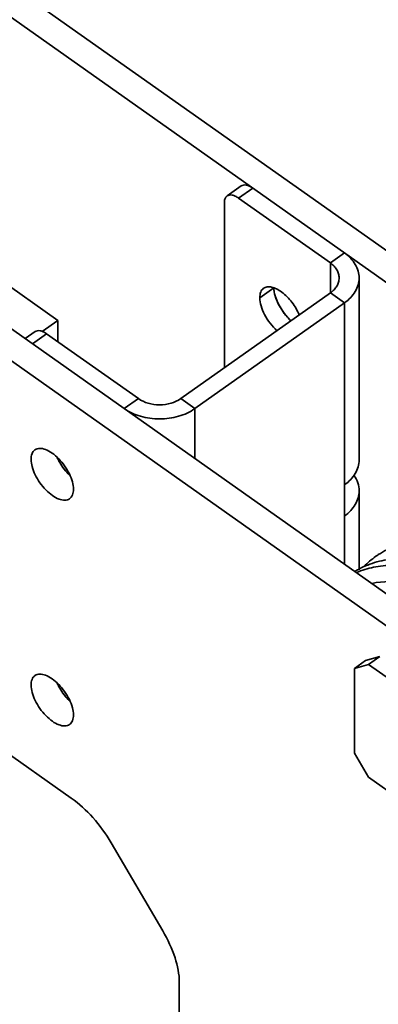
# Model space of a CAD drawing. Units: millimetres. Extents: x 5659 to 381808, y -39418 to 77227.
# Drawn here: x 282105 to 282284, y -32937 to -32444 of the extents above; entities that cross this region are included whole.
import ezdxf

# ---------------------------------------------------------------- set-up
doc = ezdxf.new("R2010")
doc.units = ezdxf.units.MM
doc.header["$LTSCALE"] = 20
doc.layers.add('KONZOLY', color=150, linetype='Continuous', lineweight=35)

msp = doc.modelspace()

# ---------------------------------------------------------------- linework, layer by layer
at = {"layer": 'KONZOLY'}
for p, q in [((281271.157, -31840.1977), (282607.5889, -32785.1977)), ((281259.8433, -31848.1977), (282596.2751, -32793.1977)), ((281397.022, -32101.1977), (282485.9665, -32871.1977)), ((281385.7083, -32109.1977), (282474.6528, -32879.1977)), ((282208.664, -32532.1038), (282215.735, -32527.1038)), ((282214.4375, -32533.1977), (282221.5085, -32528.1977)), ((282207.3664, -32618.1977), (282207.3664, -32535.2688)), ((282214.4375, -32533.1977), (282260.3952, -32565.6947)), ((282123.9278, -32594.4769), (282059.7135, -32549.0706)), ((282267.4662, -32560.6947), (282260.3952, -32565.6947)), ((282260.3952, -32565.6947), (282260.3952, -32580.7007)), ((282274.7903, -32573.1977), (282274.7903, -32664.4145)), ((282260.3952, -32580.7007), (282185.4503, -32633.6947)), ((282225.0441, -32583.1241), (282232.1152, -32578.1241)), ((282267.4662, -32585.7007), (282260.3952, -32580.7007)), ((282267.4662, -32585.7007), (282192.5214, -32638.6947)), ((282267.4662, -32585.7007), (282267.4662, -32676.9175)), ((282116.0653, -32600.0366), (282123.9278, -32594.4769)), ((282123.9278, -32594.4769), (282123.9278, -32605.1977)), ((282112.4975, -32600.1038), (282107.5396, -32603.6095)), ((282118.271, -32601.1977), (282111.1999, -32606.1977)), ((282164.2287, -32633.6947), (282118.271, -32601.1977)), ((282157.1576, -32638.6947), (282164.2287, -32633.6947)), ((282192.5214, -32638.6947), (282185.4503, -32633.6947)), ((281857.0435, -32640.4719), (282130.5969, -32833.9033)), ((282192.5214, -32663.7007), (282192.5214, -32638.6947)), ((282267.4662, -32676.9175), (282267.4662, -32692.4738)), ((282274.7903, -32679.9708), (282274.7903, -32719.4984)), ((282267.4662, -32692.4738), (282267.4662, -32716.6947)), ((282278.0771, -32764.9464), (282285.1482, -32762.8754)), ((282285.1482, -32762.8754), (282279.4913, -32766.8754)), ((282278.0771, -32764.9464), (282272.4202, -32768.9464)), ((282272.4202, -32768.9464), (282279.4913, -32766.8754)), ((282272.4202, -32768.9464), (282272.4202, -32811.3728)), ((282375.6578, -32834.8754), (282279.4913, -32766.8754)), ((282279.4913, -32823.4439), (282272.4202, -32811.3728)), ((282279.4913, -32823.4439), (282303.2111, -32840.2163)), ((282150.5969, -32856.3297), (282176.4547, -32900.4719)), ((282184.739, -32971.1825), (282184.739, -32926.3297))]:
    msp.add_line(p, q, dxfattribs=at)
msp.add_arc((282242.7123, -32578.124), 10.5971, 180.00046, 180.368789, dxfattribs=at)
at = {"layer": 'KONZOLY', "color": 6}
for centre, radius, start, end in [((282307.2754, -32746.7309), 41.6762, 125.317028, 136.204017), ((282306.8446, -32746.1889), 40.9849, 123.181657, 125.26371)]:
    msp.add_arc(centre, radius, start, end, dxfattribs=at)
at = {"layer": 'KONZOLY'}
for points, knots in [([(282215.7358, -32527.1033), (282216.0668, -32526.8693), (282216.9151, -32526.5497), (282218.3639, -32526.6379), (282219.9466, -32527.2003), (282220.9807, -32527.8244), (282221.5085, -32528.1977)], [0, 0, 0, 0, 0.19579126, 0.42014549, 0.687779, 1, 1, 1, 1]), ([(282208.6647, -32532.1033), (282208.4536, -32532.2526), (282208.0643, -32532.6324), (282207.6545, -32533.3766), (282207.4131, -32534.2758), (282207.3664, -32534.9261), (282207.3664, -32535.2688)], [0, 0, 0, 0, 0.21861082, 0.45166035, 0.71024263, 1, 1, 1, 1]), ([(282214.4375, -32533.1977), (282213.9096, -32532.8244), (282212.8755, -32532.2003), (282211.2928, -32531.6379), (282209.844, -32531.5497), (282208.9958, -32531.8693), (282208.6647, -32532.1033)], [0, 0, 0, 0, 0.312221, 0.57985451, 0.80420874, 1, 1, 1, 1]), ([(282267.4662, -32560.6947), (282268.5835, -32561.4847), (282270.615, -32563.2104), (282272.9789, -32566.2887), (282274.4535, -32569.6607), (282274.7903, -32572.0367), (282274.7903, -32573.1977)], [0, 0, 0, 0, 0.27312962, 0.52810494, 0.76826021, 1, 1, 1, 1]), ([(282260.3952, -32565.6947), (282261.0656, -32566.1688), (282262.2847, -32567.2044), (282263.7033, -32569.0517), (282264.5882, -32571.0751), (282264.7903, -32572.501), (282264.7903, -32573.1977)], [0, 0, 0, 0, 0.27312962, 0.52810494, 0.76826021, 1, 1, 1, 1]), ([(282264.7903, -32573.1977), (282264.7903, -32573.8944), (282264.5882, -32575.3203), (282263.7033, -32577.3437), (282262.2847, -32579.191), (282261.0656, -32580.2266), (282260.3952, -32580.7007)], [0, 0, 0, 0, 0.23173979, 0.47189506, 0.72687038, 1, 1, 1, 1]), ([(282274.7903, -32573.1977), (282274.7903, -32574.3587), (282274.4535, -32576.7347), (282272.9789, -32580.1066), (282270.615, -32583.185), (282268.5835, -32584.9107), (282267.4662, -32585.7007)], [0, 0, 0, 0, 0.23173979, 0.47189506, 0.72687038, 1, 1, 1, 1]), ([(282225.0441, -32583.1241), (282225.0441, -32582.6101), (282225.1142, -32581.6346), (282225.4762, -32580.2859), (282226.091, -32579.1696), (282226.6749, -32578.5998), (282226.9916, -32578.376)], [0, 0, 0, 0, 0.28975746, 0.5483397, 0.78138929, 1, 1, 1, 1]), ([(282226.9916, -32578.376), (282227.2478, -32578.1948), (282227.8216, -32577.8903), (282229.1706, -32577.5527), (282231.1633, -32577.7179), (282233.6612, -32578.6907), (282236.2646, -32580.3617), (282238.8285, -32582.6395), (282241.2063, -32585.3915), (282243.2548, -32588.4533), (282244.3547, -32590.6496), (282244.814, -32591.7619)], [0, 0, 0, 0, 0.03859427, 0.07891311, 0.16960195, 0.27861293, 0.40597845, 0.54803399, 0.69899648, 0.8520115, 1, 1, 1, 1]), ([(282232.1152, -32578.1241), (282232.1152, -32578.4056), (282232.1646, -32579.6209), (282232.3879, -32580.8252), (282232.624, -32581.7288)], [0, 0, 0, 0, 0.23160128, 1, 1, 1, 1]), ([(282240.7287, -32594.6324), (282239.4867, -32593.5167), (282237.1988, -32591.0064), (282234.4945, -32586.8104), (282232.6754, -32582.4981), (282232.1241, -32579.5516), (282232.1154, -32578.1922)], [0, 0, 0, 0, 0.26382834, 0.53335465, 0.78518593, 1, 1, 1, 1]), ([(282233.6576, -32599.6324), (282232.4097, -32598.5114), (282230.1122, -32595.9884), (282227.4013, -32591.7714), (282225.5855, -32587.4417), (282225.0441, -32584.4852), (282225.0441, -32583.1241)], [0, 0, 0, 0, 0.26414961, 0.53391853, 0.7856829, 1, 1, 1, 1]), ([(282232.624, -32581.7288), (282233.2576, -32584.1538), (282235.487, -32588.8648), (282238.7767, -32592.8777), (282240.7247, -32594.6289)], [0, 0, 0, 0, 0.4889832, 1, 1, 1, 1]), ([(282112.4982, -32600.1033), (282112.8293, -32599.8693), (282113.6775, -32599.5497), (282115.1263, -32599.6379), (282116.709, -32600.2003), (282117.7431, -32600.8244), (282118.271, -32601.1977)], [0, 0, 0, 0, 0.19579126, 0.42014549, 0.687779, 1, 1, 1, 1]), ([(282164.2287, -32633.6947), (282165.6941, -32634.7309), (282169.1633, -32636.3005), (282174.8395, -32637.0629), (282180.5157, -32636.3005), (282183.9849, -32634.7309), (282185.4503, -32633.6947)], [0, 0, 0, 0, 0.24072853, 0.5, 0.75927147, 1, 1, 1, 1]), ([(282157.1576, -32638.6947), (282159.5996, -32640.4214), (282165.3808, -32643.037), (282174.8395, -32644.3074), (282184.2983, -32643.037), (282190.0794, -32640.4214), (282192.5214, -32638.6947)], [0, 0, 0, 0, 0.24072853, 0.5, 0.75927147, 1, 1, 1, 1]), ([(282112.4433, -32659.3737), (282111.7946, -32659.8312), (282110.7073, -32661.3585), (282110.4928, -32663.1556), (282110.4928, -32664.1241)], [0, 0, 0, 0, 0.45042782, 1, 1, 1, 1]), ([(282131.706, -32679.1241), (282131.706, -32677.8906), (282131.2589, -32675.2185), (282129.722, -32671.2594), (282127.3901, -32667.3239), (282124.4817, -32663.7858), (282121.2653, -32660.9665), (282118.0249, -32659.1273), (282114.9799, -32658.3961), (282113.109, -32658.9041), (282112.4433, -32659.3737)], [0, 0, 0, 0, 0.11977069, 0.25959815, 0.41063918, 0.56199013, 0.70261794, 0.82359971, 0.92089194, 1, 1, 1, 1]), ([(282110.4928, -32664.1241), (282110.4928, -32665.3576), (282110.9399, -32668.0297), (282112.4768, -32671.9888), (282114.8087, -32675.9243), (282117.7171, -32679.4624), (282120.9335, -32682.2817), (282124.1739, -32684.1209), (282127.2189, -32684.8521), (282129.0897, -32684.3441), (282129.7555, -32683.8745)], [0, 0, 0, 0, 0.11977069, 0.25959815, 0.41063918, 0.56199013, 0.70261794, 0.82359971, 0.92089194, 1, 1, 1, 1]), ([(282129.8477, -32672.1018), (282128.5279, -32670.8395), (282126.1479, -32668.0375), (282124.3023, -32664.8579), (282123.5542, -32663.1924)], [0, 0, 0, 0, 0.50006635, 1, 1, 1, 1]), ([(282123.6092, -32663.3142), (282123.9746, -32664.1165), (282125.6178, -32667.2815), (282127.8317, -32670.1552), (282129.7615, -32672.0188)], [0, 0, 0, 0, 0.24733546, 1, 1, 1, 1]), ([(282274.7902, -32664.4145), (282274.7902, -32665.5754), (282274.4531, -32667.9514), (282272.979, -32671.3236), (282270.6147, -32674.4016), (282268.5834, -32676.1276), (282267.4662, -32676.9175)], [0, 0, 0, 0, 0.2317437, 0.47188033, 0.72689538, 1, 1, 1, 1]), ([(282272.207, -32672.1438), (282273.0215, -32673.3105), (282274.3239, -32675.8166), (282274.7902, -32678.6135), (282274.7902, -32679.9708)], [0, 0, 0, 0, 0.51179902, 1, 1, 1, 1]), ([(282129.7555, -32683.8745), (282130.4041, -32683.417), (282131.4915, -32681.8897), (282131.706, -32680.0926), (282131.706, -32679.1241)], [0, 0, 0, 0, 0.45042782, 1, 1, 1, 1]), ([(282274.7902, -32679.9708), (282274.7902, -32681.1318), (282274.4531, -32683.5077), (282272.979, -32686.8799), (282270.6147, -32689.958), (282268.5834, -32691.6839), (282267.4662, -32692.4738)], [0, 0, 0, 0, 0.2317437, 0.47188033, 0.72689538, 1, 1, 1, 1]), ([(282112.4433, -32772.5108), (282111.7946, -32772.9683), (282110.7073, -32774.4956), (282110.4928, -32776.2927), (282110.4928, -32777.2612)], [0, 0, 0, 0, 0.45042782, 1, 1, 1, 1]), ([(282131.706, -32792.2612), (282131.706, -32791.0277), (282131.2589, -32788.3556), (282129.722, -32784.3965), (282127.3901, -32780.461), (282124.4817, -32776.9229), (282121.2653, -32774.1036), (282118.0249, -32772.2644), (282114.9799, -32771.5332), (282113.109, -32772.0412), (282112.4433, -32772.5108)], [0, 0, 0, 0, 0.11977069, 0.25959815, 0.41063918, 0.56199013, 0.70261794, 0.82359971, 0.92089194, 1, 1, 1, 1]), ([(282110.4928, -32777.2612), (282110.4928, -32778.4947), (282110.9399, -32781.1668), (282112.4768, -32785.1259), (282114.8087, -32789.0614), (282117.7171, -32792.5995), (282120.9335, -32795.4188), (282124.1739, -32797.2579), (282127.2189, -32797.9892), (282129.0897, -32797.4812), (282129.7555, -32797.0116)], [0, 0, 0, 0, 0.11977069, 0.25959815, 0.41063918, 0.56199013, 0.70261794, 0.82359971, 0.92089194, 1, 1, 1, 1]), ([(282129.8477, -32785.2389), (282128.5279, -32783.9766), (282126.1479, -32781.1746), (282124.3023, -32777.995), (282123.5542, -32776.3295)], [0, 0, 0, 0, 0.50006635, 1, 1, 1, 1]), ([(282123.6092, -32776.4513), (282123.9746, -32777.2536), (282125.6178, -32780.4186), (282127.8317, -32783.2923), (282129.7615, -32785.1559)], [0, 0, 0, 0, 0.24733546, 1, 1, 1, 1]), ([(282129.7555, -32797.0116), (282130.4041, -32796.5541), (282131.4915, -32795.0267), (282131.706, -32793.2297), (282131.706, -32792.2612)], [0, 0, 0, 0, 0.45042782, 1, 1, 1, 1]), ([(282130.5969, -32833.9033), (282134.572, -32836.7142), (282142.015, -32843.6404), (282147.968, -32851.8419), (282150.5969, -32856.3297)], [0, 0, 0, 0, 0.48348965, 1, 1, 1, 1]), ([(282176.4547, -32900.4719), (282178.9546, -32904.7395), (282182.8456, -32913.0517), (282184.739, -32922.1522), (282184.739, -32926.3297)], [0, 0, 0, 0, 0.5421125, 1, 1, 1, 1])]:
    msp.add_open_spline(points, degree=3, knots=knots, dxfattribs=at)
at = {"layer": 'KONZOLY', "color": 6}
for points, knots in [([(282284.4137, -32711.887), (282287.1156, -32710.1202), (282293.094, -32707.1584), (282303.1086, -32704.7648), (282314.1001, -32704.3612), (282325.9093, -32705.9194), (282338.389, -32709.3949), (282351.3838, -32714.7311), (282364.7255, -32721.8534), (282373.4714, -32727.5558), (282377.8678, -32730.6645)], [0, 0, 0, 0, 0.09616371, 0.19665864, 0.30454996, 0.42196766, 0.5501161, 0.68939504, 0.83960544, 1, 1, 1, 1]), ([(282272.693, -32720.2662), (282275.4139, -32718.6163), (282281.4036, -32715.8822), (282291.3509, -32713.7632), (282302.2251, -32713.5584), (282313.8766, -32715.241), (282326.1654, -32718.7686), (282338.9434, -32724.0871), (282352.0505, -32731.1251), (282360.6438, -32736.736), (282364.9626, -32739.7898)], [0, 0, 0, 0, 0.09612011, 0.19690137, 0.30518764, 0.42293014, 0.55121639, 0.69038509, 0.84022444, 1, 1, 1, 1]), ([(282360.1015, -32743.2271), (282352.3925, -32737.7761), (282340.6229, -32730.5494), (282324.3875, -32723.3849), (282312.9769, -32719.677), (282302.0674, -32717.5083), (282291.7688, -32716.9125), (282282.1955, -32717.9114), (282276.2409, -32719.6901), (282273.4767, -32720.8414)], [0, 0, 0, 0, 0.30461439, 0.44310341, 0.57183145, 0.69091805, 0.80101503, 0.9033921, 1, 1, 1, 1]), ([(282355.8588, -32750.4698), (282349.3692, -32745.8809), (282339.4849, -32739.7027), (282325.8602, -32733.2011), (282308.4131, -32726.5767), (282292.6669, -32724.1099), (282281.264, -32726.2741)], [0, 0, 0, 0, 0.29799225, 0.43550243, 0.56485367, 1, 1, 1, 1])]:
    msp.add_open_spline(points, degree=3, knots=knots, dxfattribs=at)

doc.saveas('drawing.dxf')
